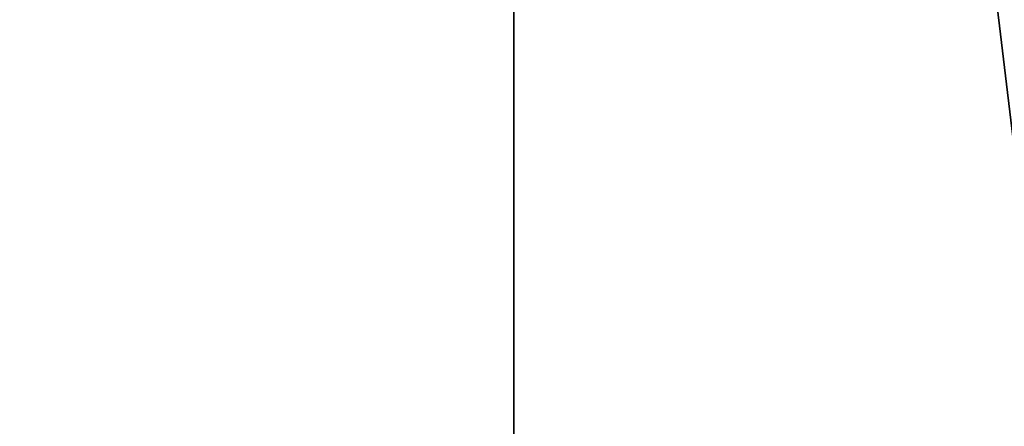
# Model space of a CAD drawing. Extents: x 0.5 to 13.6, y -0.1 to 7.5.
# Drawn here: x 11.6 to 11.7, y 4.9 to 5 of the extents above; entities that cross this region are included whole.
import ezdxf

# ---------------------------------------------------------------- set-up
doc = ezdxf.new("R2010")
doc.units = 0
doc.layers.get('0').update_dxf_attribs({"color": 13, "linetype": 'CONTINUOUS'})

# ---------------------------------------------------------------- blocks, each defined once
blk = doc.blocks.new('GROUP_495')
blk.add_arc((0.2963557317053743, 0.02473069364543517, 0.02400000000000609), 0.2727940419187844, 355.0490883476394, 182.2815307124664)
blk = doc.blocks.new('GRUPA_12')
blk.add_line((0.5650896589326073, 0.3009562711776663, 0.04800000000004684), (0.02937621639281242, 0.3009562711776663, 0.04800000000003673))
blk.add_arc((0.2971820475867162, 0.3025518808058665, 0.0480000000000454), 0.2680664709158015, 180.3413690257453, 359.6587606598928)
at = {"color": 253, "rotation": 180.0000000000011}
blk.add_blockref('GROUP_495', (0.5921497544212355, 0.3215560576333126, 3.435065401572501e-06), dxfattribs=at)
mesh = blk.add_polyface()
corners = [(0.02399999999999454, 1.619046696331377, 0.04800000000004828), (0.02937621639278932, 1.610386662098516, 0.04800000000003529), (0.02400000000001764, 0.3009562711776663, 0.04800000000003673), (0.03050301758473397, 1.619046696331377, 0.04800000000002374), (0.5652482122828832, 1.619046696331377, 0.04800000000004828), (0.5650896589326073, 1.61038666209858, 0.04800000000003529), (0.5639362245528126, 1.619046696331377, 0.04800000000004828), (0.5650896589326073, 0.3009562711776663, 0.04800000000004684), (0.5652482122828832, 0.3021466964544327, 0.04800000000005694), (0.02937621639281242, 0.3009562711776663, 0.04800000000003673)]
mesh.append_faces([[corners[k] for k in face] for face in [(1, 0, 3), (4, 5, 6), (7, 4, 8)]], dxfattribs={"vtx0": -1})
mesh.append_faces([[corners[k] for k in face] for face in [(0, 1, 2), (9, 5, 7)]], dxfattribs={"vtx0": -1, "vtx1": -1})
mesh.append_faces([[corners[k] for k in face] for face in [(5, 4, 7)]], dxfattribs={"vtx0": -1, "vtx1": -1, "vtx2": -1})
mesh.append_faces([[corners[k] for k in face] for face in [(1, 9, 2), (9, 1, 5)]], dxfattribs={"vtx0": -1, "vtx2": -1})
mesh = blk.add_polyface()
corners = [(0.5650896589326073, 0.3009562711776663, 0.04800000000004684), (0.0381451465255579, 0.233562630064453, 0.04800000000002374), (0.02937621639281242, 0.3009562711776663, 0.04800000000003673), (0.06482734688910077, 0.1688696983993112, 0.04800000000005838), (0.1073441361209127, 0.113286986545141, 0.0480000000000454), (0.1627980652970986, 0.07060236445969645, 0.04800000000005694), (0.2274100407863527, 0.04372471859859747, 0.0480000000000454), (0.2967768632352881, 0.03448571610969361, 0.04800000000002374), (0.3661712983282221, 0.04351497974470244, 0.04800000000004828), (0.4308642299932426, 0.0701971801082222, 0.04800000000007138), (0.486446941847511, 0.1127139693400861, 0.0480000000000555), (0.5291315639329497, 0.168167898516272, 0.04800000000004395), (0.5560092097940487, 0.232779874005503, 0.04800000000006849)]
mesh.append_faces([[corners[k] for k in face] for face in [(0, 1, 2), (11, 0, 12)]], dxfattribs={"vtx0": -1})
mesh.append_faces([[corners[k] for k in face] for face in [(1, 0, 3), (3, 0, 4), (4, 0, 5), (5, 0, 6), (6, 0, 7), (7, 0, 8), (8, 0, 9), (9, 0, 10), (10, 0, 11)]], dxfattribs={"vtx0": -1, "vtx1": -1})
blk = doc.blocks.new('GRUPA_22')
at = {"extrusion": (-3.022092874899625e-31, -0.3452981989982079, 0.9384930227596762), "xscale": 0.7885000000000001, "yscale": 0.7885, "zscale": 0.7885}
blk.add_blockref('GRUPA_12', (0.2212792665730808, 0.8747040049625595, 2.355311528452156), dxfattribs=at)
blk = doc.blocks.new('GROUP_1')
mesh = blk.add_polyface()
corners = [(0.06303722136522438, 2.328815233439666), (0.06303722136522294, 1.371184766560337), (0, 1.850000000000001), (0.2478530029987892, 0.9250000000000005), (0.2478530029987892, 2.775000000000002), (0.5418524548048875, 3.158147545195115), (0.5418524548048875, 0.5418524548048875), (0.9250000000000019, 3.452146997001214), (0.9250000000000005, 0.2478530029987885), (1.371184766560336, 0.06303722136522438), (1.371184766560338, 3.636962778634778), (1.850000000000001, 0), (1.850000000000001, 3.700000000000003), (3.030000000000001, 3.7), (3.030000000000001, 7.219114195322618e-16), (3.508815233439666, 3.636962778634778), (3.508815233439664, 0.06303722136522438), (3.955000000000005, 0.2478530029987892), (3.95500000000001, 3.452146997001211), (4.338147545195118, 0.5418524548048868), (4.338147545195123, 3.158147545195114), (4.632146997001218, 0.9249999999999997), (4.632146997001218, 2.775), (4.816962778634782, 2.328815233439663), (4.816962778634782, 1.371184766560336), (4.880000000000008, 1.850000000000001)]
mesh.append_faces([[corners[k] for k in face] for face in [(0, 1, 2), (24, 23, 25)]], dxfattribs={"vtx0": -1})
mesh.append_faces([[corners[k] for k in face] for face in [(1, 0, 3), (3, 5, 6), (6, 7, 8), (8, 7, 9), (9, 10, 11), (11, 13, 14), (14, 15, 16), (16, 15, 17), (17, 18, 19), (19, 20, 21), (21, 23, 24)]], dxfattribs={"vtx0": -1, "vtx1": -1})
mesh.append_faces([[corners[k] for k in face] for face in [(3, 0, 4), (3, 4, 5), (6, 5, 7), (9, 7, 10), (11, 10, 12), (11, 12, 13), (14, 13, 15), (17, 15, 18), (19, 18, 20), (21, 20, 22), (21, 22, 23)]], dxfattribs={"vtx0": -1, "vtx2": -1})

msp = doc.modelspace()

# ---------------------------------------------------------------- block references
msp.add_blockref('GROUP_1', (8.757342387699296, 3.239727269387476))
at = {"rotation": 90.00000000000001}
msp.add_blockref('GRUPA_22', (11.82929441129659, 4.636556210786202, -2.186389885284298), dxfattribs=at)

doc.saveas('drawing.dxf')
